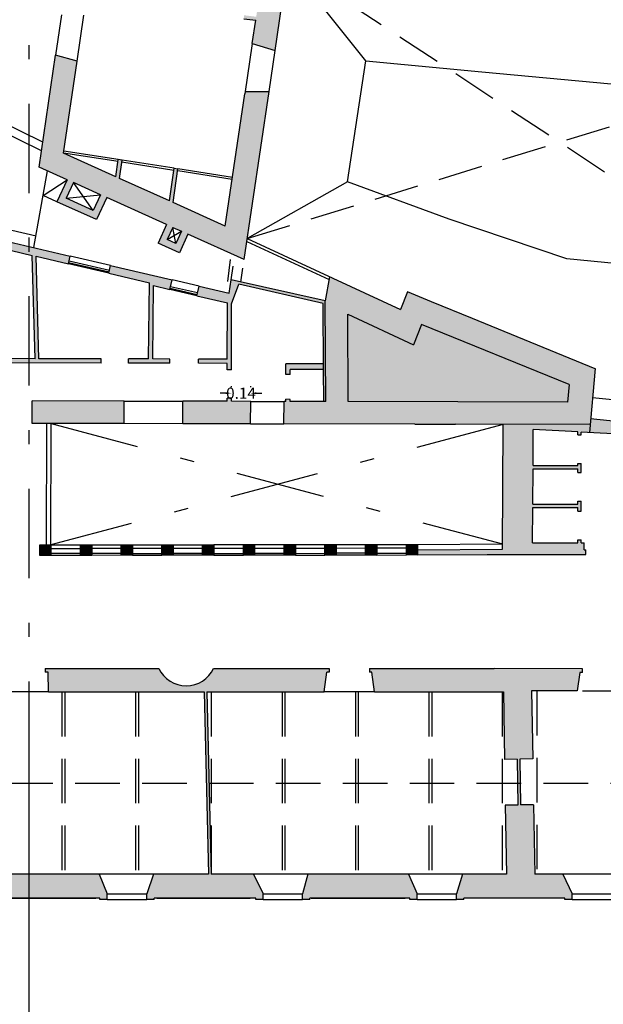
# Model space of a CAD drawing. Units: millimetres. Extents: x 3 to 136, y 3 to 101.
# Drawn here: x 65 to 70, y 25 to 32 of the extents above; entities that cross this region are included whole.
import ezdxf

# ---------------------------------------------------------------- set-up
doc = ezdxf.new("R2010")
doc.units = ezdxf.units.MM
doc.header["$LTSCALE"] = 0.1
for name, pattern in [('LÍNEAS_OCULTAS2', [4.7625, 3.175, -1.5875]), ('RAYITAS', [0.375, 0.25, -0.125]), ('TRAZO_Y_PUNTO2', [12.7, 6.35, -3.175, 0, -3.175])]:
    doc.linetypes.add(name, pattern=pattern)
for name, color, linetype in [('0-C-TRAMAS', 8, 'Continuous'), ('0-NIVELES', 1, 'Continuous'), ('2-MUROS', 7, 'Continuous'), ('2-TRAZOS', 3, 'LÍNEAS_OCULTAS2'), ('2-VISTA', 8, 'Continuous'), ('URB-ACOTADO', 7, 'Continuous')]:
    doc.layers.add(name, color=color, linetype=linetype)
doc.styles.add('ROMANS', font='romans.shx')
doc.dimstyles.new('COTAS-URB-DET', dxfattribs={"dimtxt": 0.08, "dimasz": 0.04, "dimexe": 0.05, "dimexo": 0.1, "dimgap": 0.1, "dimtad": 0, "dimtih": 1, "dimtoh": 1, "dimzin": 0, "dimdsep": 46, "dimtxsty": 'ROMANS', "dimcen": 0.1, "dimclrd": 256, "dimclre": 256, "dimclrt": 256, "dimazin": 0, "dimtfac": 1, "dimtix": 1, "dimtofl": 0, "dimtmove": 1, "dimatfit": 2, "dimldrblk": 'DOT', "dimfxl": 0, "dimtolj": 1, "dimtzin": 0, "dimarcsym": 0})

# ---------------------------------------------------------------- blocks, each defined once
blk = doc.blocks.new('*D2')
at = {"layer": '2-VISTA', "lineweight": -2, "transparency": 16777216}
for p, q in [((66.9056, 29.5686), (66.9057, 29.5765)), ((67.0431, 29.5683), (67.0432, 29.5762)), ((66.8655, 29.5266), (66.8255, 29.5267)), ((67.083, 29.5261), (67.123, 29.526))]:
    blk.add_line(p, q, dxfattribs=at)
at = {"layer": '2-VISTA', "transparency": 16777216}
for points in [[(66.8656, 29.5332), (66.8655, 29.5199), (66.9055, 29.5265)], [(67.0831, 29.5327), (67.083, 29.5194), (67.043, 29.5262)]]:
    blk.add_solid(points, dxfattribs=at)
at = {"layer": 'Defpoints', "color": 0, "transparency": 16777216}
for p in [(67.043, 29.5262), (66.9054, 29.4686), (67.0429, 29.4683)]:
    blk.add_point(p, dxfattribs=at)
at = {"layer": '2-VISTA', "transparency": 16777216, "insert": (66.9743, 29.5263), "char_height": 0.08, "attachment_point": 5, "style": 'ROMANS'}
blk.add_mtext('\\A1;0.14', dxfattribs=at)
blk = doc.blocks.new('_Dot')
at = {"layer": 'URB-ACOTADO', "color": 0, "lineweight": -2}
blk.add_line((-0.5, 0), (-1, 0), dxfattribs=at)
at = {"layer": 'URB-ACOTADO', "color": 0, "const_width": 0.5}
blk.add_lwpolyline([(-0.25, 0, 1), (0.25, 0, 1)], format="xyb", close=True, dxfattribs=at)

msp = doc.modelspace()

# ---------------------------------------------------------------- hatches: boundary and pattern name
at = {"layer": '0-C-TRAMAS'}
for color, points in [(256, [(67.2652, 32.2903), (67.0952, 32.2914), (67.0824, 32.2048), (66.9965, 32.2156), (66.9934, 32.1908), (67.0787, 32.1801), (67.0542, 32.0144), (67.217, 31.9649)]), (256, [(65.2743, 30.6155), (65.2612, 30.5595), (65.4877, 30.5066), (65.5086, 29.7717), (65.2311, 29.7724), (65.231, 29.7424), (65.9785, 29.7407), (65.9786, 29.7707), (65.5361, 29.7717), (65.5154, 30.5002), (65.7456, 30.4464), (65.7587, 30.5024)]), (256, [(66.046, 30.4353), (66.0329, 30.3793), (66.3217, 30.3118), (66.3161, 29.7699), (66.1736, 29.7702), (66.1735, 29.7402), (66.4685, 29.7396), (66.4686, 29.7696), (66.3461, 29.7698), (66.3515, 30.292), (66.4683, 30.2647), (66.4842, 30.3329)]), (9, [(68.2596, 30.0163), (68.2022, 29.8712), (67.7347, 30.0879), (67.7379, 29.4667), (69.2979, 29.4632), (69.309, 29.5875)]), (256, [(66.1429, 29.4703), (65.4879, 29.4718), (65.4876, 29.3118), (66.1426, 29.3103)]), (256, [(67.0429, 29.4683), (66.9054, 29.4686), (66.9055, 29.4911), (66.8755, 29.4911), (66.8754, 29.4686), (66.5604, 29.4694), (66.5601, 29.3094), (67.0426, 29.3083)]), (256, [(69.4287, 28.4115), (69.4175, 28.4115), (69.4175, 28.4615), (69.395, 28.4615), (69.395, 28.484), (69.3725, 28.484), (69.3725, 28.4615), (69.05, 28.4616), (69.0512, 28.7141), (69.3725, 28.714), (69.3725, 28.6865), (69.395, 28.6865), (69.3951, 28.759), (69.3726, 28.759), (69.3726, 28.7365), (69.0513, 28.7366), (69.0526, 28.9891), (69.3726, 28.989), (69.3726, 28.9615), (69.3951, 28.9615), (69.3951, 29.0265), (69.3726, 29.0265), (69.3726, 29.0115), (69.0527, 29.0116), (69.0539, 29.2691), (69.3727, 29.2514), (69.3727, 29.229), (69.3952, 29.229), (69.3952, 29.2502), (69.4543, 29.2469), (69.4592, 29.3028), (68.8391, 29.3042), (68.8347, 28.4162), (68.2312, 28.4129), (68.2312, 28.3754), (68.7255, 28.3781), (69.4287, 28.379)]), (256, [(65.6211, 28.4471), (65.5411, 28.447), (65.5412, 28.372), (65.6212, 28.3721)]), (256, [(65.9111, 28.4475), (65.8311, 28.4474), (65.8312, 28.3724), (65.9112, 28.3725)]), (256, [(66.2011, 28.4478), (66.1211, 28.4477), (66.1212, 28.3727), (66.2012, 28.3728)]), (256, [(66.4911, 28.4482), (66.4111, 28.4481), (66.4112, 28.3731), (66.4912, 28.3732)]), (256, [(66.7811, 28.4486), (66.7011, 28.4485), (66.7012, 28.3735), (66.7812, 28.3736)]), (256, [(67.0711, 28.4489), (66.9911, 28.4488), (66.9912, 28.3738), (67.0712, 28.3739)]), (256, [(67.3611, 28.4493), (67.2811, 28.4492), (67.2812, 28.3742), (67.3612, 28.3743)]), (256, [(67.6511, 28.4496), (67.5711, 28.4495), (67.5712, 28.3745), (67.6512, 28.3746)]), (256, [(67.9411, 28.45), (67.8611, 28.4499), (67.8612, 28.3749), (67.9412, 28.375)]), (256, [(68.2311, 28.4504), (68.1511, 28.4503), (68.1512, 28.3753), (68.2312, 28.3754)]), (256, [(67.064, 26.103), (66.7615, 26.103), (66.7315, 27.4018), (67.5665, 27.4018), (67.5853, 27.5422), (67.6015, 27.5422), (67.6015, 27.5672), (66.779, 27.5672, -0.628205), (66.389, 27.5672), (65.579, 27.5672), (65.579, 27.5422), (65.6003, 27.5422), (65.6028, 27.4018), (66.7128, 27.4018), (66.7427, 26.103), (66.3502, 26.103), (66.3038, 25.9644), (66.3038, 25.9244), (66.3563, 25.9244), (66.3563, 25.9332), (67.0788, 25.9332), (67.0788, 25.9244), (67.1313, 25.9244), (67.1313, 25.9644)]), (256, [(69.3864, 27.5398), (69.404, 27.5397), (69.404, 27.5647), (68.7755, 27.5672), (67.889, 27.5672), (67.889, 27.5422), (67.9053, 27.5422), (67.924, 27.4018), (68.8415, 27.4018), (68.8498, 26.9203), (68.9398, 26.9218), (68.9455, 26.596), (68.8555, 26.5944), (68.864, 26.103), (68.5515, 26.103), (68.5088, 25.9644), (68.5088, 25.9244), (68.5613, 25.9244), (68.5613, 25.9332), (69.2788, 25.9332), (69.2788, 25.9244), (69.3313, 25.9244), (69.3313, 25.9644), (69.2647, 26.103), (69.0647, 26.103), (69.0562, 26.5979), (68.9637, 26.5963), (68.958, 26.9221), (69.0505, 26.9237), (69.0421, 27.4087), (69.3671, 27.4074)]), (256, [(65.9652, 26.103), (65.2427, 26.103), (65.1988, 25.9644), (65.1988, 25.9244), (65.2513, 25.9244), (65.2513, 25.9332), (65.9688, 25.9332), (65.9688, 25.9244), (66.0213, 25.9244), (66.0213, 25.9644)]), (256, [(68.1665, 26.103), (67.449, 26.103), (67.4113, 25.9644), (67.4113, 25.9244), (67.4638, 25.9244), (67.4638, 25.9332), (68.1763, 25.9332), (68.1763, 25.9244), (68.2288, 25.9244), (68.2288, 25.9644)])]:
    msp.add_hatch(color=color, dxfattribs=at).paths.add_polyline_path(points)
h = msp.add_hatch(color=256, dxfattribs=at)
h.paths.add_polyline_path([(65.8075, 31.8895), (65.6548, 31.9327), (65.5367, 31.1347), (65.736, 31.045), (65.6637, 30.8884), (65.9464, 30.7612), (66.0187, 30.9178), (66.4428, 30.727), (66.3833, 30.5948), (66.536, 30.5261), (66.5955, 30.6583), (66.9968, 30.4777), (67.1738, 31.6728), (67.0038, 31.6738), (67.0011, 31.6561), (66.8619, 30.716), (66.4902, 30.8833), (66.5256, 31.1225), (66.4983, 31.1268), (66.464, 30.8951), (66.1086, 31.055), (66.1278, 31.1844), (66.1005, 31.1887), (66.0825, 31.0668), (65.7104, 31.2342)])
h.paths.add_polyline_path([(65.7816, 31.0245), (65.9731, 30.9384), (65.9218, 30.8271), (65.7303, 30.9133)], flags=16)
h.paths.add_polyline_path([(66.4884, 30.7065), (66.5499, 30.6788), (66.5109, 30.5922), (66.4494, 30.6199)], flags=16)
h = msp.add_hatch(color=256, dxfattribs=at)
h.paths.add_polyline_path([(68.6219, 30.0573), (68.3303, 30.1764), (68.1591, 30.2464), (68.1093, 30.1207), (67.6044, 30.3547), (67.5732, 30.1828), (67.5769, 29.4671), (67.3229, 29.4676), (67.3229, 29.4826), (67.2929, 29.4827), (67.2929, 29.4677), (67.2804, 29.4677), (67.2801, 29.3077), (68.2116, 29.3056), (68.5016, 29.305), (69.4592, 29.3028), (69.4947, 29.7006)])
h.paths.add_polyline_path([(68.2022, 29.8712), (68.2596, 30.0163), (69.309, 29.5875), (69.2979, 29.4632), (67.7379, 29.4667), (67.7347, 30.0879)], flags=16)
h = msp.add_hatch(color=256, dxfattribs=at)
h.paths.add_polyline_path([(66.9593, 30.3017), (67.5593, 30.1646), (67.5617, 29.6946), (67.5629, 29.4671), (67.5769, 29.4671), (67.5732, 30.1828), (66.9047, 30.3323), (66.8907, 30.2379), (66.6765, 30.288), (66.6606, 30.2198), (66.877, 30.1693), (66.8761, 29.7686), (66.6711, 29.7691), (66.671, 29.7391), (66.876, 29.7386), (66.8759, 29.6936), (66.9059, 29.6936), (66.907, 30.1611)])
h.paths.add_polyline_path([(67.5615, 29.7346), (67.2935, 29.7352), (67.2934, 29.6602), (67.3234, 29.6601), (67.3234, 29.6951), (67.5617, 29.6946)], flags=17)
h = msp.add_hatch(color=256, dxfattribs=at)
h.paths.add_polyline_path([(71.4704, 29.0771), (71.9371, 29.0282), (71.9382, 29.0942), (69.4629, 29.3433), (69.4543, 29.2469), (69.7518, 29.2304), (69.7538, 29.0871), (69.7913, 29.0876), (69.7893, 29.2283), (70.1731, 29.1941), (70.1796, 28.848), (69.7947, 28.8426), (69.7941, 28.8851), (69.7566, 28.8846), (69.7577, 28.8071), (69.8827, 28.8089), (69.8875, 28.4614), (69.6425, 28.4614), (69.6425, 28.4114), (70.2862, 28.4113), (70.2863, 28.5913), (70.2563, 28.5913), (70.2562, 28.4613), (69.9175, 28.4614), (69.9127, 28.8089), (70.2563, 28.8088), (70.2563, 28.7938), (70.2863, 28.7938), (70.2863, 28.8088), (70.3013, 28.8088), (70.3013, 28.8438), (70.2038, 28.8438), (70.2039, 29.1913), (70.5201, 29.1631), (70.5201, 28.8438), (70.5038, 28.8438), (70.5038, 28.8038), (70.5638, 28.8037), (70.5638, 28.8437), (70.5451, 28.8438), (70.5451, 29.1609), (70.9112, 29.1282), (70.9112, 28.8437), (70.7663, 28.8437), (70.7663, 28.8037), (70.9112, 28.8037), (70.9112, 28.4612), (70.5087, 28.4613), (70.5087, 28.4113), (70.4987, 28.4113), (70.4987, 28.3788), (71.1812, 28.3786), (71.1812, 28.4111), (71.1725, 28.4111), (71.1725, 28.4611), (70.9425, 28.4612), (70.9425, 28.7637), (70.9625, 28.7637), (70.9625, 28.8037), (70.9425, 28.8037), (70.9424, 29.1254), (71.177, 29.1045), (71.1769, 28.8036), (71.145, 28.8036), (71.145, 28.7636), (71.2375, 28.7636), (71.2375, 28.8036), (71.2033, 28.8036), (71.2034, 29.1021), (71.4424, 29.0808), (71.4425, 28.8036), (71.4275, 28.8036), (71.4275, 28.7636), (71.4425, 28.7636), (71.4425, 28.4611), (71.3775, 28.4611), (71.3775, 28.4111), (71.3687, 28.4111), (71.3687, 28.3786), (71.4703, 28.3786)])
h.paths.add_polyline_path([(70.2962, 28.4113), (69.6312, 28.4114), (69.6312, 28.3789), (70.2962, 28.3788)], flags=17)

# ---------------------------------------------------------------- linework, layer by layer
at = {"layer": '0-NIVELES', "linetype": 'TRAZO_Y_PUNTO2'}
msp.add_lwpolyline([(65.4666, 26.8407), (65.4666, 32.2415), (65.66, 33.4182), (65.7794, 34.1012), (65.8584, 34.3018), (65.9918, 34.6585), (66.3021, 35.3441), (67.0619, 37.1493), (67.0619, 37.5169)], dxfattribs=at)
at = {"layer": '0-NIVELES'}
msp.add_lwpolyline([(66.0268, 23.6269), (66.0268, 23.3021), (66.5893, 23.6269), (66.0268, 23.9516), (66.0268, 23.6269), (65.4666, 23.6269), (65.4666, 26.8407)], dxfattribs=at)
at = {"layer": '2-MUROS'}
for p, q in [((67.217, 31.9649), (67.2652, 32.2903)), ((66.9934, 32.1908), (67.0787, 32.1801)), ((67.0542, 32.0144), (67.0787, 32.1801)), ((67.0542, 32.0144), (67.217, 31.9649)), ((65.5367, 31.1347), (65.6548, 31.9327)), ((65.8075, 31.8895), (65.6548, 31.9327)), ((65.7104, 31.2342), (65.8075, 31.8895)), ((66.9968, 30.4777), (67.1738, 31.6728)), ((67.0038, 31.6738), (67.1738, 31.6728)), ((66.8619, 30.716), (67.0011, 31.6561)), ((66.0825, 31.0668), (65.7104, 31.2342)), ((66.0825, 31.0668), (66.1005, 31.1887)), ((66.1278, 31.1844), (66.1005, 31.1887)), ((66.1086, 31.055), (66.1278, 31.1844)), ((65.736, 31.045), (65.5367, 31.1347)), ((66.464, 30.8951), (66.4983, 31.1268)), ((66.4902, 30.8833), (66.5256, 31.1225)), ((66.4983, 31.1268), (66.5256, 31.1225)), ((65.736, 31.045), (65.6637, 30.8884)), ((66.464, 30.8951), (66.1086, 31.055)), ((65.7816, 31.0245), (65.7303, 30.9133)), ((65.9731, 30.9384), (65.7816, 31.0245)), ((65.9218, 30.8271), (65.7816, 31.0245)), ((65.7303, 30.9133), (65.9731, 30.9384)), ((65.9218, 30.8271), (65.7303, 30.9133)), ((65.9731, 30.9384), (65.9218, 30.8271)), ((66.0187, 30.9178), (65.9464, 30.7612)), ((66.4428, 30.727), (66.0187, 30.9178)), ((65.9464, 30.7612), (65.6637, 30.8884)), ((66.8619, 30.716), (66.4902, 30.8833)), ((66.4428, 30.727), (66.3833, 30.5948)), ((66.4884, 30.7065), (66.4494, 30.6199)), ((66.4884, 30.7065), (66.5499, 30.6788)), ((66.5109, 30.5922), (66.4884, 30.7065)), ((66.4494, 30.6199), (66.5499, 30.6788)), ((66.5109, 30.5922), (66.4494, 30.6199)), ((66.5499, 30.6788), (66.5109, 30.5922)), ((66.5955, 30.6583), (66.536, 30.5261)), ((66.9968, 30.4777), (66.5955, 30.6583)), ((67.0188, 30.6261), (68.1093, 30.1207)), ((65.2612, 30.5595), (65.4877, 30.5066)), ((65.2743, 30.6155), (65.7587, 30.5024)), ((66.536, 30.5261), (66.3833, 30.5948)), ((67.0157, 30.6055), (67.6007, 30.3344)), ((65.5086, 29.7717), (65.4877, 30.5066)), ((65.5361, 29.7717), (65.5154, 30.5002)), ((65.5154, 30.5002), (65.7456, 30.4464)), ((65.7456, 30.4464), (65.7587, 30.5024)), ((66.0329, 30.3793), (66.046, 30.4353)), ((66.046, 30.4353), (66.4842, 30.3329)), ((66.0329, 30.3793), (66.3217, 30.3118)), ((67.6044, 30.3547), (67.5732, 30.1828)), ((66.3161, 29.7699), (66.3217, 30.3118)), ((66.3461, 29.7698), (66.3515, 30.292)), ((66.3515, 30.292), (66.4683, 30.2647)), ((66.4683, 30.2647), (66.4842, 30.3329)), ((66.6606, 30.2198), (66.6765, 30.288)), ((66.6765, 30.288), (66.8907, 30.2379)), ((66.8907, 30.2379), (66.9047, 30.3323)), ((67.5732, 30.1828), (66.9047, 30.3323)), ((66.907, 30.1611), (66.9593, 30.3017)), ((67.5593, 30.1646), (66.9593, 30.3017)), ((66.6606, 30.2198), (66.877, 30.1693)), ((68.1591, 30.2464), (68.1093, 30.1207)), ((68.3303, 30.1764), (68.1591, 30.2464)), ((66.8761, 29.7686), (66.877, 30.1693)), ((66.9059, 29.6936), (66.907, 30.1611)), ((67.5617, 29.6946), (67.5593, 30.1646)), ((67.5769, 29.4671), (67.5732, 30.1828)), ((68.6219, 30.0573), (68.3303, 30.1764)), ((67.7347, 30.0879), (68.2022, 29.8712)), ((67.7379, 29.4667), (67.7347, 30.0879)), ((69.4947, 29.7006), (68.6219, 30.0573)), ((68.2596, 30.0163), (68.2022, 29.8712)), ((69.309, 29.5875), (68.2596, 30.0163)), ((65.9785, 29.7407), (65.231, 29.7424)), ((65.5086, 29.7717), (65.2311, 29.7724)), ((65.9786, 29.7707), (65.5361, 29.7717)), ((65.9785, 29.7407), (65.9786, 29.7707)), ((66.1735, 29.7402), (66.1736, 29.7702)), ((66.4685, 29.7396), (66.1735, 29.7402)), ((66.3161, 29.7699), (66.1736, 29.7702)), ((66.4686, 29.7696), (66.3461, 29.7698)), ((66.4685, 29.7396), (66.4686, 29.7696)), ((66.671, 29.7391), (66.6711, 29.7691)), ((66.876, 29.7386), (66.671, 29.7391)), ((66.8761, 29.7686), (66.6711, 29.7691)), ((66.8759, 29.6936), (66.876, 29.7386)), ((67.2934, 29.6602), (67.2935, 29.7352)), ((67.5615, 29.7346), (67.2935, 29.7352)), ((66.9059, 29.6936), (66.8759, 29.6936)), ((67.3234, 29.6601), (67.2934, 29.6602)), ((67.5617, 29.6946), (67.3234, 29.6951)), ((67.3234, 29.6601), (67.3234, 29.6951)), ((67.5629, 29.4671), (67.5617, 29.6946)), ((69.4949, 29.7019), (69.4543, 29.2469)), ((69.309, 29.5875), (69.2979, 29.4632)), ((65.4876, 29.3118), (65.4879, 29.4718)), ((66.1429, 29.4703), (65.4879, 29.4718)), ((66.1426, 29.3103), (66.1429, 29.4703)), ((66.5601, 29.3094), (66.5604, 29.4694)), ((66.8754, 29.4686), (66.5604, 29.4694)), ((66.8754, 29.4686), (66.8755, 29.4911)), ((66.9055, 29.4911), (66.8755, 29.4911)), ((66.9054, 29.4686), (66.9055, 29.4911)), ((67.0429, 29.4683), (66.9054, 29.4686)), ((67.0426, 29.3083), (67.0429, 29.4683)), ((67.2801, 29.3077), (67.2804, 29.4677)), ((67.2929, 29.4677), (67.2804, 29.4677)), ((67.2929, 29.4677), (67.2929, 29.4827)), ((67.3229, 29.4826), (67.2929, 29.4827)), ((67.3229, 29.4676), (67.3229, 29.4826)), ((67.5769, 29.4671), (67.3229, 29.4676)), ((69.2979, 29.4632), (67.7379, 29.4667)), ((66.1426, 29.3103), (65.4876, 29.3118)), ((65.6178, 29.3115), (65.6553, 29.3114)), ((67.0426, 29.3083), (66.5601, 29.3094)), ((68.2116, 29.3056), (67.2801, 29.3077)), ((68.2116, 29.3056), (68.5016, 29.305)), ((69.4592, 29.3028), (68.5016, 29.305)), ((68.8347, 28.4162), (68.8391, 29.3042)), ((71.9382, 29.0942), (69.4629, 29.3433)), ((69.0527, 29.0116), (69.0539, 29.2691)), ((69.3727, 29.2514), (69.0539, 29.2691)), ((69.3727, 29.229), (69.3727, 29.2514)), ((69.3727, 29.229), (69.3952, 29.229)), ((69.3952, 29.229), (69.3952, 29.2502)), ((69.7518, 29.2304), (69.3952, 29.2502)), ((69.0527, 29.0116), (69.3726, 29.0115)), ((69.3726, 29.0265), (69.3951, 29.0265)), ((69.3726, 29.0115), (69.3726, 29.0265)), ((69.3951, 28.9615), (69.3951, 29.0265)), ((69.0513, 28.7366), (69.0526, 28.9891)), ((69.0526, 28.9891), (69.3726, 28.989)), ((69.3726, 28.9615), (69.3726, 28.989)), ((69.3726, 28.9615), (69.3951, 28.9615)), ((69.0513, 28.7366), (69.3726, 28.7365)), ((69.3726, 28.759), (69.3951, 28.759)), ((69.3726, 28.7365), (69.3726, 28.759)), ((69.395, 28.6865), (69.3951, 28.759)), ((69.05, 28.4616), (69.0512, 28.7141)), ((69.0512, 28.7141), (69.3725, 28.714)), ((69.3725, 28.6865), (69.3725, 28.714)), ((69.3725, 28.6865), (69.395, 28.6865)), ((69.05, 28.4616), (69.3725, 28.4615)), ((69.3725, 28.4615), (69.3725, 28.484)), ((69.3725, 28.484), (69.395, 28.484)), ((69.395, 28.4615), (69.395, 28.484)), ((69.395, 28.4615), (69.4175, 28.4615)), ((69.4175, 28.4115), (69.4175, 28.4615)), ((68.2312, 28.3754), (68.7255, 28.3781)), ((68.2313, 28.4129), (68.8347, 28.4162)), ((68.7255, 28.3781), (69.4287, 28.379)), ((69.4175, 28.4115), (69.4287, 28.4115)), ((69.4287, 28.379), (69.4287, 28.4115)), ((65.579, 27.5672), (66.389, 27.5672)), ((65.579, 27.5672), (65.579, 27.5422)), ((65.6003, 27.5422), (65.579, 27.5422)), ((65.6028, 27.4018), (65.6003, 27.5422)), ((66.779, 27.5672), (67.6015, 27.5672)), ((67.5665, 27.4018), (67.5853, 27.5422)), ((67.6015, 27.5422), (67.5853, 27.5422)), ((67.6015, 27.5672), (67.6015, 27.5422)), ((67.889, 27.5672), (67.889, 27.5422)), ((67.889, 27.5672), (68.7755, 27.5672)), ((67.9053, 27.5422), (67.889, 27.5422)), ((67.924, 27.4018), (67.9053, 27.5422)), ((69.404, 27.5647), (68.7755, 27.5672)), ((69.3864, 27.5398), (69.3671, 27.4074)), ((69.404, 27.5397), (69.3864, 27.5398)), ((69.404, 27.5397), (69.404, 27.5647)), ((65.6028, 27.4018), (66.7128, 27.4018)), ((66.7128, 27.4018), (66.7427, 26.103)), ((66.7315, 27.4018), (67.5665, 27.4018)), ((66.7315, 27.4018), (66.7615, 26.103)), ((67.924, 27.4018), (68.8415, 27.4018)), ((68.8415, 27.4018), (68.8498, 26.9203)), ((69.0421, 27.4087), (69.0505, 26.9237)), ((69.3671, 27.4074), (69.0421, 27.4087)), ((68.9398, 26.9218), (68.8498, 26.9203)), ((68.9398, 26.9218), (68.9455, 26.596)), ((69.0505, 26.9237), (68.958, 26.9221)), ((68.958, 26.9221), (68.9637, 26.5963)), ((68.9455, 26.596), (68.8555, 26.5944)), ((68.8555, 26.5944), (68.864, 26.103)), ((69.0562, 26.5979), (68.9637, 26.5963)), ((69.0562, 26.5979), (69.0647, 26.103)), ((65.9652, 26.103), (65.2427, 26.103)), ((65.9652, 26.103), (66.0213, 25.9644)), ((66.3502, 26.103), (66.3038, 25.9644)), ((66.7427, 26.103), (66.3502, 26.103)), ((67.064, 26.103), (66.7615, 26.103)), ((67.064, 26.103), (67.1313, 25.9644)), ((67.449, 26.103), (67.4113, 25.9644)), ((68.1665, 26.103), (67.449, 26.103)), ((68.1665, 26.103), (68.2288, 25.9644)), ((68.5515, 26.103), (68.5088, 25.9644)), ((68.864, 26.103), (68.5515, 26.103)), ((69.2647, 26.103), (69.0647, 26.103)), ((69.2647, 26.103), (69.3313, 25.9644)), ((65.9688, 25.9332), (65.2513, 25.9332)), ((65.2665, 25.9332), (65.9415, 25.9332)), ((65.9688, 25.9244), (65.9688, 25.9332)), ((66.0213, 25.9244), (65.9688, 25.9244)), ((66.0213, 25.9244), (66.0213, 25.9644)), ((66.3038, 25.9244), (66.3038, 25.9644)), ((66.3563, 25.9244), (66.3038, 25.9244)), ((67.0788, 25.9332), (66.3563, 25.9332)), ((66.3563, 25.9244), (66.3563, 25.9332)), ((66.374, 25.9332), (67.0402, 25.9332)), ((67.0788, 25.9244), (67.0788, 25.9332)), ((67.1313, 25.9244), (67.0788, 25.9244)), ((67.1313, 25.9244), (67.1313, 25.9644)), ((67.4113, 25.9244), (67.4113, 25.9644)), ((67.4638, 25.9244), (67.4113, 25.9244)), ((68.1763, 25.9332), (67.4638, 25.9332)), ((67.4638, 25.9244), (67.4638, 25.9332)), ((67.4727, 25.9332), (68.1427, 25.9332)), ((68.1763, 25.9244), (68.1763, 25.9332)), ((68.2288, 25.9244), (68.1763, 25.9244)), ((68.2288, 25.9244), (68.2288, 25.9644)), ((68.5088, 25.9244), (68.5088, 25.9644)), ((68.5613, 25.9244), (68.5088, 25.9244)), ((69.2788, 25.9332), (68.5613, 25.9332)), ((68.5613, 25.9244), (68.5613, 25.9332)), ((69.2788, 25.9244), (69.2788, 25.9332)), ((69.3313, 25.9244), (69.2788, 25.9244)), ((69.3313, 25.9244), (69.3313, 25.9644))]:
    msp.add_line(p, q, dxfattribs=at)
at = {"layer": '2-MUROS', "linetype": 'LÍNEAS_OCULTAS2'}
msp.add_line((66.8792, 30.3201), (66.8998, 30.4779), dxfattribs=at)
at = {"layer": '2-MUROS'}
for points in [[(65.5411, 28.447), (65.6211, 28.4471), (65.6212, 28.3721), (65.5412, 28.372)], [(65.8311, 28.4474), (65.9111, 28.4475), (65.9112, 28.3725), (65.8312, 28.3724)], [(66.1211, 28.4477), (66.2011, 28.4478), (66.2012, 28.3728), (66.1212, 28.3727)], [(66.4111, 28.4481), (66.4911, 28.4482), (66.4912, 28.3732), (66.4112, 28.3731)], [(66.7011, 28.4485), (66.7811, 28.4486), (66.7812, 28.3736), (66.7012, 28.3735)], [(66.9911, 28.4488), (67.0711, 28.4489), (67.0712, 28.3739), (66.9912, 28.3738)], [(67.2811, 28.4492), (67.3611, 28.4493), (67.3612, 28.3743), (67.2812, 28.3742)], [(67.5711, 28.4495), (67.6511, 28.4496), (67.6512, 28.3746), (67.5712, 28.3745)], [(67.8611, 28.4499), (67.9411, 28.45), (67.9412, 28.375), (67.8612, 28.3749)], [(68.1511, 28.4503), (68.2311, 28.4504), (68.2312, 28.3754), (68.1512, 28.3753)]]:
    msp.add_lwpolyline(points, close=True, dxfattribs=at)
msp.add_arc((66.584, 27.6612), 0.2165, 205.7255, 334.2745, dxfattribs=at)
at = {"layer": '2-TRAZOS'}
for p, q in [((67.3091, 32.5869), (71.6372, 29.7353)), ((67.0188, 30.6261), (71.9921, 32.1625)), ((65.6991, 27.402), (65.6991, 26.103)), ((65.7191, 27.402), (65.7191, 26.103)), ((66.2241, 27.402), (66.2241, 26.103)), ((66.2441, 27.402), (66.2441, 26.103)), ((66.7615, 27.402), (66.7615, 26.103)), ((67.2665, 27.402), (67.2665, 26.103)), ((67.2865, 27.402), (67.2865, 26.103)), ((67.789, 27.402), (67.789, 26.103)), ((67.809, 27.402), (67.809, 26.103)), ((68.3115, 27.402), (68.3115, 26.103)), ((68.3315, 27.402), (68.3315, 26.103)), ((68.834, 27.402), (68.834, 26.103)), ((69.0809, 27.4085), (69.0809, 26.103)), ((69.7221, 27.406), (69.3671, 27.4074)), ((60.0786, 26.7523), (71.3996, 26.7523))]:
    msp.add_line(p, q, dxfattribs=at)
at = {"layer": '2-VISTA'}
for p, q in [((67.862, 31.8903), (67.3091, 32.5869)), ((65.6972, 32.2189), (65.6548, 31.9327)), ((65.8075, 31.8895), (65.8558, 32.216)), ((67.0542, 32.0144), (67.0011, 31.6561)), ((67.1738, 31.6728), (67.217, 31.9649)), ((65.5539, 31.251), (64.2434, 31.8911)), ((65.5631, 31.3132), (64.3252, 31.9179)), ((66.1005, 31.1887), (65.7126, 31.249)), ((66.0986, 31.1738), (65.7104, 31.2342)), ((66.4983, 31.1268), (66.1278, 31.1844)), ((65.5002, 30.5628), (65.5967, 31.1077)), ((66.4963, 31.1119), (66.1258, 31.1696)), ((66.9112, 31.0474), (66.5236, 31.1077)), ((66.9135, 31.0622), (66.5256, 31.1225)), ((65.5657, 30.9325), (65.736, 31.045)), ((67.7326, 31.0291), (67.0188, 30.6261)), ((65.6637, 30.8884), (65.5657, 30.9325)), ((64.6313, 30.853), (65.515, 30.6466)), ((66.046, 30.4353), (65.7587, 30.5024)), ((66.0329, 30.3793), (65.7456, 30.4464)), ((66.0346, 30.3866), (65.7473, 30.4537)), ((66.0375, 30.3987), (65.7502, 30.4658)), ((66.6623, 30.2271), (66.47, 30.272)), ((66.6651, 30.2393), (66.4728, 30.2842)), ((66.6765, 30.288), (66.4842, 30.3329)), ((66.6606, 30.2198), (66.4683, 30.2647)), ((66.1429, 29.4703), (66.5604, 29.4694)), ((67.0429, 29.4683), (67.2804, 29.4677)), ((71.9409, 29.2447), (69.4762, 29.4927)), ((65.5899, 28.4471), (65.5919, 29.3118)), ((65.6199, 28.4471), (65.6219, 29.3118)), ((66.5601, 29.3094), (66.1426, 29.3103)), ((67.0426, 29.3083), (67.2801, 29.3077)), ((65.6211, 28.4471), (65.8311, 28.4474)), ((65.9111, 28.4475), (66.1211, 28.4477)), ((66.2011, 28.4478), (66.4111, 28.4481)), ((66.4911, 28.4482), (66.7011, 28.4485)), ((66.7811, 28.4486), (66.9911, 28.4488)), ((67.0711, 28.4489), (67.2811, 28.4492)), ((67.3611, 28.4493), (67.5711, 28.4495)), ((67.6511, 28.4496), (67.8611, 28.4499)), ((67.9411, 28.45), (68.1511, 28.4503)), ((68.2311, 28.4504), (68.8349, 28.4537)), ((65.6212, 28.4221), (65.8312, 28.4224)), ((65.8312, 28.3849), (65.6212, 28.3846)), ((65.9112, 28.4225), (66.1212, 28.4227)), ((66.1212, 28.3852), (65.9112, 28.385)), ((66.2012, 28.4228), (66.4112, 28.4231)), ((66.2012, 28.3853), (66.4112, 28.3856)), ((66.4912, 28.4232), (66.7012, 28.4235)), ((66.7012, 28.386), (66.4912, 28.3857)), ((66.7812, 28.4236), (66.9912, 28.4238)), ((66.7812, 28.3861), (66.9912, 28.3863)), ((67.0712, 28.4239), (67.2812, 28.4242)), ((67.2812, 28.3867), (67.0712, 28.3864)), ((67.2812, 28.3742), (67.0712, 28.3739)), ((67.3612, 28.4243), (67.5712, 28.4245)), ((67.3612, 28.3868), (67.5712, 28.387)), ((67.3612, 28.3743), (67.5712, 28.3745)), ((67.6512, 28.4246), (67.8612, 28.4249)), ((67.8612, 28.3874), (67.6512, 28.3871)), ((67.8612, 28.3749), (67.6512, 28.3746)), ((67.9412, 28.425), (68.1512, 28.4253)), ((67.9412, 28.3875), (68.1512, 28.3878)), ((67.9412, 28.375), (68.1512, 28.3753)), ((65.8312, 28.3724), (65.6212, 28.3721)), ((66.1212, 28.3727), (65.9112, 28.3725)), ((66.2012, 28.3728), (66.4112, 28.3731)), ((66.7012, 28.3735), (66.4912, 28.3732)), ((66.7812, 28.3736), (66.9912, 28.3738)), ((65.6028, 27.4018), (65.2778, 27.4018)), ((67.924, 27.4018), (67.5665, 27.4018)), ((66.3502, 26.103), (65.9652, 26.103)), ((67.449, 26.103), (67.064, 26.103)), ((68.5515, 26.103), (68.1665, 26.103)), ((69.6497, 26.103), (69.2647, 26.103)), ((66.0213, 25.9644), (66.3038, 25.9644)), ((66.0213, 25.9244), (66.3038, 25.9244)), ((67.1313, 25.9644), (67.4113, 25.9644)), ((67.1313, 25.9244), (67.4113, 25.9244)), ((68.2288, 25.9644), (68.5088, 25.9644)), ((68.2288, 25.9244), (68.5088, 25.9244)), ((69.3313, 25.9644), (69.6113, 25.9644)), ((69.3313, 25.9244), (69.6113, 25.9244))]:
    msp.add_line(p, q, dxfattribs=at)
at = {"layer": '2-VISTA', "linetype": 'RAYITAS'}
for p, q in [((66.9047, 30.3323), (66.9307, 30.5075)), ((66.973, 30.317), (66.9968, 30.4777))]:
    msp.add_line(p, q, dxfattribs=at)
at = {"layer": '2-VISTA', "linetype": 'TRAZO_Y_PUNTO2'}
for p, q in [((68.8391, 29.3042), (65.6211, 28.4471)), ((65.6219, 29.3115), (68.8349, 28.4537))]:
    msp.add_line(p, q, dxfattribs=at)
at = {"layer": '2-VISTA'}
msp.add_lwpolyline([(68.4564, 30.7649), (67.7326, 31.0291), (67.862, 31.8903), (68.6879, 31.8125), (69.6091, 31.7273), (70.5326, 31.6419), (71.3301, 31.5682), (71.3093, 30.9082), (71.2899, 30.2924), (70.367, 30.377), (69.293, 30.4816)], close=True, dxfattribs=at)

# ---------------------------------------------------------------- dimensions: what is measured, and where the dimension line sits
dim = msp.add_aligned_dim(p1=(66.9054, 29.4686), p2=(67.0429, 29.4683), distance=0.0579, dimstyle='COTAS-URB-DET', dxfattribs=at)
dim.commit()
dim.dimension.update_dxf_attribs({"geometry": '*D2', "text_midpoint": (66.9743, 29.5263)})

doc.saveas('drawing.dxf')
